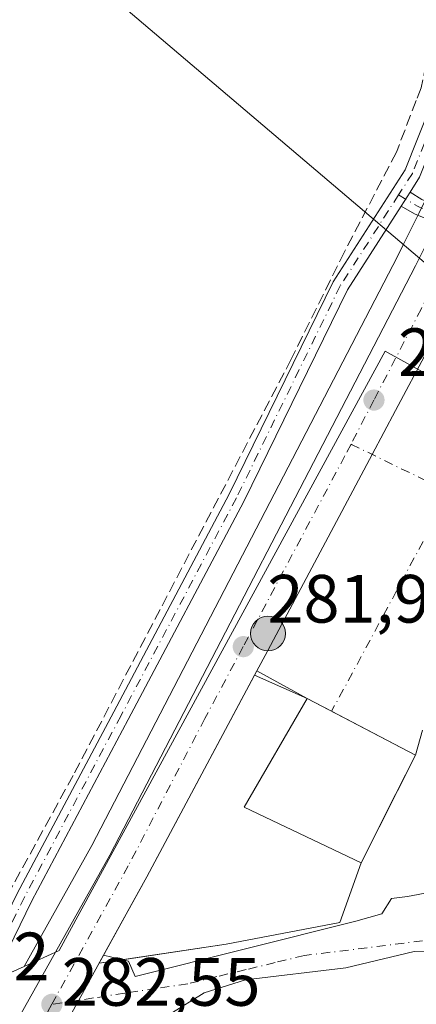
# Model space of a CAD drawing. Units: metres. Extents: x 601330 to 604817, y 4680587 to 4682950.
# Drawn here: x 603581 to 603640, y 4681904 to 4682048 of the extents above; entities that cross this region are included whole.
import ezdxf

# ---------------------------------------------------------------- set-up
doc = ezdxf.new("R2010")
doc.units = ezdxf.units.M
doc.header["$MEASUREMENT"] = 0
doc.linetypes.add('DGN Style 3', pattern=[2.307223458686699, 1.648016756204785, -0.6592067024819142])
doc.linetypes.add('DGN Style 4', pattern=[2.6384748266838614, 1.318413404963828, -0.6592067024819142, 0.001648016756204785, -0.6592067024819142])
for name, color, linetype, lineweight in [('Camino Cxs', 7, 'Continuous', 0), ('Camino eje', 30, 'DGN Style 4', 13), ('Carretera de calzada única Cxs', 7, 'Continuous', 13), ('Carretera de calzada única eje', 7, 'DGN Style 4', 0), ('Corriente artificial lineal', 4, 'DGN Style 3', 13), ('Cultivos herbáceos CxS', 92, 'Continuous', 0), ('Edificación Cxs', 1, 'Continuous', 13), ('Instalación sanitaria CxS', 9, 'Continuous', 0), ('Núcleo urbano CxS', 7, 'Continuous', 0), ('Punto de cota en terreno', 7, 'Continuous', 0), ('Punto kilométrico de carretera', 7, 'Continuous', 0), ('Rótulo de punto de cota en terreno', 7, 'Continuous', 0), ('Tendido', 6, 'Continuous', 0), ('Vía urbana Cxs', 4, 'Continuous', 0), ('Vía urbana eje', 4, 'DGN Style 4', 0), ('Área de servicio Cxs', 135, 'Continuous', 0)]:
    doc.layers.add(name, color=color, linetype=linetype, lineweight=lineweight)
doc.styles.add('Style-Arial', font='txt')

# ---------------------------------------------------------------- blocks, each defined once
blk = doc.blocks.new('5PATER')
at = {"layer": 'Cultivos herbáceos CxS', "linetype": 'Continuous', "lineweight": 0}
h = blk.add_hatch(color=51, dxfattribs=at)
edge = h.paths.add_edge_path()
edge.add_ellipse((0, 0), major_axis=(-0.1095731443231308, -0.1110710700762829), ratio=0.9994222409660322, start_angle=0, end_angle=360)
blk = doc.blocks.new('5HITCA')
at = {"layer": 'Instalación sanitaria CxS', "linetype": 'Continuous', "lineweight": 0}
h = blk.add_hatch(color=1, dxfattribs=at)
edge = h.paths.add_edge_path()
edge.add_arc((0, 0), 0.2558578010358639, 0, 360)
at = {"layer": 'Instalación sanitaria CxS', "color": 7, "linetype": 'Continuous', "lineweight": 0}
blk.add_circle((0, 0), 0.2558578010358639, dxfattribs=at)

msp = doc.modelspace()

# ---------------------------------------------------------------- linework, layer by layer
at = {"layer": 'Camino Cxs', "color": 7, "linetype": 'Continuous', "lineweight": 0, "extrusion": (0.00159569715128511, 0.002489090554294568, 0.9999956290798546), "elevation": 12899.18046490298, "flags": 128}
msp.add_lwpolyline([(603636.0934252829, 4682003.481938554), (603637.3894349624, 4682005.503544814)], dxfattribs=at)
msp.add_lwpolyline([(603636.0934252829, 4682003.481938554), (603637.3894349624, 4682005.503544814)], dxfattribs=at)
at = {"layer": 'Camino Cxs', "color": 7, "linetype": 'Continuous', "lineweight": 0, "extrusion": (-0.1557131131234291, -0.3073660244990453, 0.9387649084755258), "elevation": -1532824.564954514, "flags": 128}
msp.add_lwpolyline([(-1577423.438728288, 4177068.849088686), (-1577421.409855638, 4177068.701363338), (-1577417.908779884, 4177068.869985002)], dxfattribs=at)
at = {"layer": 'Camino Cxs', "color": 7, "linetype": 'Continuous', "lineweight": 0, "extrusion": (-0.1505747454528672, -0.2275691898129749, 0.962049640028866), "elevation": -1156104.996182644, "flags": 128}
msp.add_lwpolyline([(-2080162.575930152, 4077012.041652402), (-2080166.069557934, 4077011.337299289), (-2080168.315977503, 4077011.2266257)], dxfattribs=at)
at = {"layer": 'Camino Cxs', "color": 7, "linetype": 'Continuous', "lineweight": 0}
for points in [[(603573.2339000005, 4681900.212300001, 282.6984999999986), (603575.5922999998, 4681909.2367, 281.9311000000016), (603580.9457, 4681920.1577, 281.9474000000046), (603595.1360999999, 4681946.844500001, 281.9429999999993), (603612.0601000005, 4681978.7885, 281.7593999999954), (603627.3221000005, 4682009.9483, 281.8439000000071), (603637.8810999999, 4682026.420299999, 282.1178999999975), (603641.6039000005, 4682035.727299999, 282.1701999999932), (603643.2494999999, 4682044.7785, 281.9851999999955), (603642.2024999997, 4682061.741699999, 282.0816999999952), (603640.2865000004, 4682077.281300001, 281.9925999999978), (603641.5746999999, 4682092.308499999, 282.2670999999973), (603643.7401000002, 4682101.6205, 282.2605999999942), (603670.9007000001, 4682158.700099999, 281.9331999999995), (603694.4080999997, 4682202.9619, 281.6334000000061)], [(603580.9457, 4681920.1577, 281.9474000000046), (603595.1360999999, 4681946.844500001, 281.9429999999993), (603612.0601000005, 4681978.7885, 281.7593999999954), (603627.3221000005, 4682009.9483, 281.8439000000071), (603637.8810999999, 4682026.420299999, 282.1178999999975), (603641.6039000005, 4682035.727299999, 282.1701999999932), (603643.2494999999, 4682044.7785, 281.9851999999955), (603642.2024999997, 4682061.741699999, 282.0816999999952), (603640.2865000004, 4682077.281300001, 281.9925999999978), (603641.5746999999, 4682092.308499999, 282.2670999999973), (603643.7401000002, 4682101.6205, 282.2605999999942), (603670.9007000001, 4682158.700099999, 281.9331999999995), (603694.4080999997, 4682202.9619, 281.6334000000061)], [(603696.5277000006, 4682201.836100001, 281.8150000000023), (603673.0450999998, 4682157.621099999, 282.2978000000003), (603646.0188999996, 4682100.823899999, 282.3027000000002), (603643.9511000002, 4682091.9323, 282.2890000000043), (603642.6993000006, 4682077.326300001, 282.1192000000011), (603644.5932999998, 4682061.9625, 282.2234999999928), (603645.6628999999, 4682044.635700001, 281.9164000000019), (603643.9219000004, 4682035.0601, 282.0810000000056), (603640.0247, 4682025.317100001, 282.0071000000025), (603638.6079000002, 4682023.106899999, 281.9777999999933), (603637.3119000001, 4682021.085300001, 281.9848999999958), (603629.4168999996, 4682008.7689, 281.9887000000017), (603614.1986999996, 4681977.6987, 281.9887000000017), (603597.2560999999, 4681945.7193, 282.0181000000011), (603583.0833000002, 4681919.0659, 282.0552000000025), (603577.8532999996, 4681908.396700001, 282.0271000000066)], [(603696.5277000006, 4682201.836100001, 281.8150000000023), (603673.0450999998, 4682157.621099999, 282.2978000000003), (603646.0188999996, 4682100.823899999, 282.3027000000002), (603643.9511000002, 4682091.9323, 282.2890000000043), (603642.6993000006, 4682077.326300001, 282.1192000000011), (603644.5932999998, 4682061.9625, 282.2234999999928), (603645.6628999999, 4682044.635700001, 281.9164000000019), (603643.9219000004, 4682035.0601, 282.0810000000056), (603640.0247, 4682025.317100001, 282.0071000000025), (603638.6079000002, 4682023.106899999, 281.9777999999933)], [(603637.3119000001, 4682021.085300001, 281.9848999999958), (603629.4168999996, 4682008.7689, 281.9887000000017), (603614.1986999996, 4681977.6987, 281.9887000000017), (603597.2560999999, 4681945.7193, 282.0181000000011), (603583.0833000002, 4681919.0659, 282.0552000000025), (603577.8532999996, 4681908.396700001, 282.0271000000066), (603575.7207000004, 4681900.236099999, 282.6027999999933)]]:
    msp.add_polyline3d(points, dxfattribs=at)
msp.add_polyline3d([(603643.5498000003, 4682020.625299999, 281.9850000000006), (603642.5316000005, 4682018.571799999, 282.2072999999946), (603639.2440999999, 4682019.9345, 282.0151000000042), (603637.3119000001, 4682021.085300001, 281.9848999999958), (603638.6079000002, 4682023.106899999, 281.9777999999933), (603640.3551000003, 4682022.066299999, 281.9269000000059)], close=True, dxfattribs=at)
at = {"layer": 'Camino eje', "color": 30, "linetype": 'DGN Style 4', "lineweight": 13, "extrusion": (-0.03634395694163052, -0.07441497612619631, 0.9965648639812477), "elevation": -370070.1258895426, "flags": 128}
msp.add_lwpolyline([(-1512313.663011794, 4456643.329817384), (-1512310.332723044, 4456643.052092909), (-1512303.226663033, 4456643.270649997)], dxfattribs=at)
at = {"layer": 'Camino eje', "color": 30, "linetype": 'DGN Style 4', "lineweight": 13}
for points in [[(603695.4678999997, 4682202.3991, 281.6805000000023), (603671.9729000004, 4682158.160700001, 282.0611999999965), (603644.8794999998, 4682101.222100001, 282.2823999999964), (603642.7629000006, 4682092.1205, 282.340200000006), (603641.4929000001, 4682077.3037, 282.0310999999929), (603643.3979000002, 4682061.8521, 282.1564999999973), (603644.4562999997, 4682044.7071, 281.9526000000042), (603642.7629000006, 4682035.3937, 282.1606999999931), (603638.9528999999, 4682025.8687, 282.0617999999959), (603636.9285000004, 4682022.7105, 282.0056000000041)], [(603636.9285000004, 4682022.7105, 282.0056000000041), (603628.3695, 4682009.358700001, 281.8843000000052), (603613.1294999998, 4681978.2435, 281.8796000000002), (603596.1961000003, 4681946.2819, 281.9698000000063), (603582.0144999997, 4681919.6119, 281.959400000007), (603576.7226999998, 4681908.8167, 281.959600000002), (603574.5378999999, 4681900.456300001, 282.6123999999982), (603574.3948999997, 4681899.9089, 282.7027999999991)]]:
    msp.add_polyline3d(points, dxfattribs=at)
at = {"layer": 'Carretera de calzada única Cxs', "color": 7, "linetype": 'Continuous', "lineweight": 13, "extrusion": (0.8825132278527176, -0.4702486654383778, 0.006049406450381739), "elevation": -1668981.159310408, "flags": 128}
msp.add_lwpolyline([(4415868.975379831, 10378.61979828321), (4415859.084202073, 10378.35789349093), (4415851.790248561, 10378.36449244706), (4415818.360669566, 10378.41668873254), (4415815.047599129, 10378.42669474984)], dxfattribs=at)
at = {"layer": 'Carretera de calzada única Cxs', "color": 7, "linetype": 'Continuous', "lineweight": 13, "extrusion": (-0.1164005298862056, 0.07201869172282936, 0.9905878177550655), "elevation": 267206.1137663933, "flags": 128}
msp.add_lwpolyline([(-4299086.591318024, -1931704.876621809), (-4299053.141655716, -1931702.706086691), (-4299039.995897733, -1931702.050761884)], dxfattribs=at)
at = {"layer": 'Carretera de calzada única Cxs', "color": 7, "linetype": 'Continuous', "lineweight": 13, "extrusion": (0.8753124091837802, -0.4835575621332769, 0.0005200313534855592), "elevation": -1735640.366512359, "flags": 128}
msp.add_lwpolyline([(4390007.735836707, 1184.865769174776), (4390000.196568232, 1184.929969183451), (4389989.680319988, 1185.342869239292)], dxfattribs=at)
at = {"layer": 'Carretera de calzada única Cxs', "color": 7, "linetype": 'Continuous', "lineweight": 13}
for points in [[(603801.1300999997, 4682325.640100001, 282.6791999999987), (603719.6501000002, 4682159.2501, 281.9894000000059), (603693.3201000001, 4682105.6601, 281.8460000000051), (603663.1001000004, 4682043.620100001, 281.8246000000072), (603641.1300999997, 4681999.780099999, 282.0844999999972), (603636.4801000003, 4681991.050100001, 281.8225999999996), (603633.0502000004, 4681984.6129, 281.8291999999929), (603617.3300999999, 4681955.110099999, 281.8813999999985), (603615.7712000003, 4681952.186699999, 281.8913999999932), (603600.0000999998, 4681922.610099999, 282.1885000000038), (603593.6355, 4681911.089500001, 282.2782000000007), (603589.9897999996, 4681904.490300001, 282.3423999999941), (603584.9045000002, 4681895.285399999, 282.7553000000044), (603576.8300999999, 4681880.670100001, 283.0304999999935), (603573.4200999998, 4681874.520099999, 283.1398999999947), (603550.3616000004, 4681832.216, 283.5969000000041), (603549.2901, 4681830.2501, 283.638300000006), (603545.3524000002, 4681823.028999999, 283.6015000000043)], [(603522.3201000001, 4681793.390100001, 283.8778000000021), (603544.4341000002, 4681834.488, 283.9407000000065), (603546.2004000006, 4681837.770300001, 283.5739000000031), (603563.1196999997, 4681869.245200001, 283.1343999999954), (603567.6001000004, 4681877.5801, 283.1533999999957), (603578.7204999998, 4681897.4746, 282.7063999999955), (603580.1601, 4681900.050100001, 282.5581999999995), (603580.6629999997, 4681900.950800001, 282.5271000000066), (603594.5301000001, 4681925.790100001, 282.2387000000017), (603639.4301000005, 4682012.3101, 282.8181000000041), (603640.2500999998, 4682013.970100001, 282.6201000000001), (603642.5316000005, 4682018.571799999, 282.2072999999946), (603643.5498000003, 4682020.625299999, 281.9850000000006), (603644.4101, 4682022.360099999, 281.8454000000056), (603649.4401000004, 4682032.4101, 281.9314000000013), (603656.6401000004, 4682046.8201, 281.9238000000041), (603664.5500999996, 4682062.9801, 281.9192999999942), (603687.4901000002, 4682108.710100001, 281.9404000000068), (603714.3101000005, 4682164.0601, 282.0693000000028)], [(603580.6628999999, 4681900.950800001, 282.5271000000066), (603594.5301000001, 4681925.790100001, 282.2387000000017), (603639.4301000005, 4682012.3101, 282.8181000000041), (603640.2500999998, 4682013.970100001, 282.6201000000001), (603642.5316000005, 4682018.571799999, 282.2072999999946)]]:
    msp.add_polyline3d(points, dxfattribs=at)
at = {"layer": 'Carretera de calzada única eje', "color": 7, "linetype": 'DGN Style 4', "lineweight": 0, "extrusion": (0.007996829759005243, 0.014448378405444, 0.9998636382403645), "elevation": 72755.11865248434, "flags": 128}
msp.add_lwpolyline([(603564.4772666642, 4681341.350319833), (603562.4067682311, 4681337.609929398)], dxfattribs=at)
at = {"layer": 'Carretera de calzada única eje', "color": 7, "linetype": 'DGN Style 4', "lineweight": 0}
for points in [[(603646.2802999998, 4682018.077500001, 282.0007000000041), (603642.7701000003, 4682011.0701, 282.6784000000043), (603640.2801000001, 4682006.040100001, 282.8003000000026), (603633.3101000005, 4681992.600099999, 281.8809000000037), (603629.9516000003, 4681986.128000001, 281.8752999999998)], [(603629.9516000003, 4681986.128000001, 281.8752999999998), (603629.0601000005, 4681984.4101, 281.8623999999982), (603614.1300999997, 4681956.4001, 281.8983000000007), (603608.4901000002, 4681945.8301, 281.9474000000046), (603597.2600999996, 4681924.200099999, 282.1907000000065), (603586.0401, 4681903.890100001, 282.4633000000031)]]:
    msp.add_polyline3d(points, dxfattribs=at)
at = {"layer": 'Corriente artificial lineal', "color": 4, "linetype": 'DGN Style 3', "lineweight": 13}
for points in [[(603615.6993000006, 4682166.826900001, 281.563599999994), (603650.2275, 4682150.158100001, 281.5856000000058), (603661.4720999999, 4682145.197100001, 281.7498999999953), (603662.5966999996, 4682144.337099999, 281.8628000000026), (603662.3321000002, 4682142.882099999, 281.9306999999972), (603655.0560999997, 4682128.858899999, 281.7020000000048), (603644.4726999998, 4682106.1711, 281.8377000000037), (603641.3639000002, 4682099.8871, 282.1064999999944), (603639.1810999997, 4682094.330900001, 281.9833999999973), (603638.6517000003, 4682088.3115, 281.7416999999987), (603638.9826999997, 4682079.910900001, 281.7348999999958), (603638.9165000003, 4682072.105900001, 281.7544999999955), (603639.7100999998, 4682065.8881, 281.7816000000021), (603641.4299, 4682058.281300001, 281.8261999999959), (603641.7609000001, 4682052.989700001, 281.8236000000034), (603641.8931, 4682046.3751, 281.7393000000012), (603640.2392999995, 4682038.4375, 281.9014000000025), (603639.5323000001, 4682036.598900001, 281.9314000000013)], [(603639.5323000001, 4682036.598900001, 281.9314000000013), (603636.6013000002, 4682028.978499999, 282.0354999999981), (603628.9946999997, 4682014.360500001, 281.6756000000024), (603621.1892999997, 4681998.617699999, 281.7176000000036), (603589.1747000003, 4681937.4989, 281.3672999999981), (603578.3267000001, 4681917.721100001, 281.3919000000024)]]:
    msp.add_polyline3d(points, dxfattribs=at)
at = {"layer": 'Cultivos herbáceos CxS', "color": 92, "linetype": 'Continuous', "lineweight": 0, "extrusion": (0.9618586353691916, -0.2735469679121616, 0.0001480262798404711), "elevation": -700229.5289777108, "flags": 128}
msp.add_lwpolyline([(4668708.490225395, 386.5732764489854), (4668658.004246429, 386.826176432891), (4668405.152105538, 386.4057764471544), (4668397.621664234, 386.9015764525906)], dxfattribs=at)
at = {"layer": 'Cultivos herbáceos CxS', "color": 92, "linetype": 'Continuous', "lineweight": 0}
for points in [[(603721.8948999997, 4682186.4121, 281.9193999999989), (603711.6124999998, 4682165.3729, 281.8751000000047), (603684.7993000001, 4682110.036900001, 281.8166000000056), (603661.8620999996, 4682064.312100001, 281.7810000000027), (603653.9508999997, 4682048.1501, 281.8803999999946), (603646.7569000004, 4682033.751900001, 281.8266000000003), (603641.7248999998, 4682023.697899999, 281.9833000000072), (603639.8923000004, 4682020.002900001, 281.9161000000022), (603637.5613000002, 4682015.3007, 281.9511000000057), (603636.7534999996, 4682013.6655, 281.9615000000049), (603591.8882999998, 4681927.2125, 281.8031999999948), (603581.9787, 4681909.462099999, 282.0810999999958)], [(603711.6124999998, 4682165.3729, 281.8751000000047), (603684.7993000001, 4682110.036900001, 281.8166000000056), (603661.8620999996, 4682064.312100001, 281.7810000000027), (603653.9508999997, 4682048.1501, 281.8803999999946), (603646.7569000004, 4682033.751900001, 281.8266000000003), (603641.7248999998, 4682023.697899999, 281.9833000000072), (603639.8923000004, 4682020.002900001, 281.9161000000022), (603637.5613000002, 4682015.3007, 281.9511000000057), (603636.7534999996, 4682013.6655, 281.9615000000049), (603591.8882999998, 4681927.2125, 281.8031999999948), (603581.9787, 4681909.462099999, 282.0810999999958), (603573.2348999997, 4681905.531300001, 281.5481), (603551.9281000001, 4681901.1975, 281.4502999999968), (603528.8183000004, 4681895.422300001, 282.081600000005), (603519.6372999996, 4681891.2512, 282.5016000000033), (603504.1540999999, 4681884.295100001, 283.2492000000057), (603506.2141000004, 4681891.5383, 282.7534000000014), (603575.3810999999, 4682134.746300001, 283.1738000000041), (603589.1913000002, 4682183.306700001, 282.9208999999973), (603669.0043000003, 4682150.561899999, 281.9882000000071), (603678.0100999996, 4682168.572899999, 281.5987000000023)], [(603581.9787, 4681909.462099999, 282.0810999999958), (603573.2348999997, 4681905.531300001, 281.5481), (603551.9281000001, 4681901.1975, 281.4502999999968), (603528.8183000004, 4681895.422300001, 282.081600000005), (603519.6372999996, 4681891.2512, 282.5016000000033), (603504.1540999999, 4681884.295100001, 283.2492000000057)]]:
    msp.add_polyline3d(points, dxfattribs=at)
at = {"layer": 'Edificación Cxs', "color": 1, "linetype": 'Continuous', "lineweight": 13}
msp.add_polyline3d([(603639.3901000004, 4681940.4801, 287.045499999993), (603631.4200999998, 4681924.6601, 283.7284000000073), (603614.2600999996, 4681932.850099999, 283.9015999999974), (603623.5301000001, 4681948.780099999, 283.3343000000023), (603639.3901000004, 4681940.4801, 287.045499999993)], dxfattribs=at)
msp.add_3dface([(603639.3901000004, 4681940.4801, 287.045499999993), (603631.4200999998, 4681924.6601, 287.045499999993), (603614.2600999996, 4681932.850099999, 287.045499999993), (603623.5301000001, 4681948.780099999, 287.045499999993)], dxfattribs=at)
at = {"layer": 'Núcleo urbano CxS', "color": 7, "linetype": 'Continuous', "lineweight": 0, "extrusion": (0.9618586353691916, -0.2735469679121616, 0.0001480262798404711), "elevation": -700229.5289777108, "flags": 128}
msp.add_lwpolyline([(4668708.490225395, 386.5732764489854), (4668658.004246429, 386.826176432891), (4668405.152105538, 386.4057764471544), (4668397.621664234, 386.9015764525906)], dxfattribs=at)
at = {"layer": 'Núcleo urbano CxS', "color": 7, "linetype": 'Continuous', "lineweight": 0}
for points in [[(603764.7520000003, 4682244.531099999, 282.4069000000018), (603722.3436000004, 4682157.928900001, 281.8969999999972), (603696.0148999998, 4682104.341700001, 281.6953999999969), (603665.7898000004, 4682042.291099999, 281.6324000000022), (603643.8120999997, 4681998.436100001, 281.7642000000051), (603643.7779000001, 4681998.369700001, 281.7654000000039), (603642.3024000004, 4681995.693800001, 281.8076000000001), (603634.9782999996, 4681999.775699999, 281.8916000000027), (603587.1202999996, 4681911.773499999, 282.3105999999971), (603581.9787, 4681909.462099999, 282.0810999999958), (603591.8882999998, 4681927.2125, 281.8031999999948), (603636.7534999996, 4682013.6655, 281.9615000000049), (603637.5613000002, 4682015.3007, 281.9511000000057), (603639.8923000004, 4682020.002900001, 281.9161000000022), (603641.7248999998, 4682023.697899999, 281.9833000000072), (603646.7569000004, 4682033.751900001, 281.8266000000003), (603653.9508999997, 4682048.1501, 281.8803999999946), (603661.8620999996, 4682064.312100001, 281.7810000000027), (603684.7993000001, 4682110.036900001, 281.8166000000056), (603711.6124999998, 4682165.3729, 281.8751000000047)], [(603721.8948999997, 4682186.4121, 281.9193999999989), (603711.6124999998, 4682165.3729, 281.8751000000047), (603684.7993000001, 4682110.036900001, 281.8166000000056), (603661.8620999996, 4682064.312100001, 281.7810000000027), (603653.9508999997, 4682048.1501, 281.8803999999946), (603646.7569000004, 4682033.751900001, 281.8266000000003), (603641.7248999998, 4682023.697899999, 281.9833000000072), (603639.8923000004, 4682020.002900001, 281.9161000000022), (603637.5613000002, 4682015.3007, 281.9511000000057), (603636.7534999996, 4682013.6655, 281.9615000000049), (603591.8882999998, 4681927.2125, 281.8031999999948), (603581.9787, 4681909.462099999, 282.0810999999958)], [(603573.2348999997, 4681905.531300001, 281.5481), (603581.9787, 4681909.462099999, 282.0810999999958), (603587.1202999996, 4681911.773499999, 282.3105999999971), (603634.9782999996, 4681999.775699999, 281.8916000000027), (603642.3024000004, 4681995.693800001, 281.8076000000001), (603683.4924, 4681972.128900001, 281.4906000000047), (603687.7257000003, 4681970.118100001, 281.4217000000062), (603692.2767000003, 4681968.9539, 281.3144000000029), (603699.9725000003, 4681966.5529, 281.537599999996), (603721.6404999997, 4682001.2215, 282.1435999999958), (603725.2490999997, 4682009.5239, 281.8598999999958), (603799.6359000001, 4681990.3873, 281.2219000000041), (603791.8819000004, 4681951.7293, 280.8986000000005), (603770.7018999998, 4681948.010500001, 281.0871999999945), (603743.5987, 4681934.722899999, 281.3644000000059), (603708.5169000002, 4681924.360099999, 281.5243000000046), (603688.8071999997, 4681921.3333, 281.5865999999951), (603675.3846000005, 4681923.315500001, 281.6212999999989), (603663.9528000001, 4681925.0033, 281.4171000000061), (603660.6513999999, 4681925.490700001, 281.3179999999993), (603660.2297, 4681923.878900001, 281.3598999999958), (603642.5103000002, 4681856.1373, 281.7529000000068), (603621.1930999998, 4681863.7733, 282.2125999999989), (603576.2128999997, 4681879.8859, 282.9323000000004)], [(603642.3024000004, 4681995.693800001, 281.8076000000001), (603634.9782999996, 4681999.775699999, 281.8916000000027), (603587.1202999996, 4681911.773499999, 282.3105999999971), (603581.9787, 4681909.462099999, 282.0810999999958)], [(603642.3024000004, 4681995.693800001, 281.8076000000001), (603634.9782999996, 4681999.775699999, 281.8916000000027), (603587.1202999996, 4681911.773499999, 282.3105999999971), (603581.9787, 4681909.462099999, 282.0810999999958)], [(603581.9787, 4681909.462099999, 282.0810999999958), (603573.2348999997, 4681905.531300001, 281.5481), (603551.9281000001, 4681901.1975, 281.4502999999968), (603528.8183000004, 4681895.422300001, 282.081600000005), (603519.6372999996, 4681891.2512, 282.5016000000033), (603504.1540999999, 4681884.295100001, 283.2492000000057)]]:
    msp.add_polyline3d(points, dxfattribs=at)
at = {"layer": 'Tendido', "color": 6, "linetype": 'Continuous', "lineweight": 0}
msp.add_polyline3d([(603413.6413000004, 4682206.5634, 283.9609000000055), (603469.0544999996, 4682159.241900001, 283.4752000000008), (603521.4500000002, 4682114.680000001, 282.9000999999989), (603569.6052999999, 4682073.2136, 283.2268999999943), (603649.4567, 4682005.427200001, 281.9833000000072), (603696.2879999997, 4681965.580900001, 282.8441000000021), (603683.3099999996, 4681919.25, 283.8702000000048)], dxfattribs=at)
at = {"layer": 'Vía urbana Cxs', "color": 4, "linetype": 'Continuous', "lineweight": 0, "extrusion": (0.8825132278527176, -0.4702486654383778, 0.006049406450381739), "elevation": -1668981.159310408, "flags": 128}
msp.add_lwpolyline([(4415868.975379831, 10378.61979828321), (4415859.084202073, 10378.35789349093), (4415851.790248561, 10378.36449244706), (4415818.360669566, 10378.41668873254), (4415815.047599129, 10378.42669474984)], dxfattribs=at)
at = {"layer": 'Vía urbana Cxs', "color": 4, "linetype": 'Continuous', "lineweight": 0, "extrusion": (-0.1536994963673427, 0.06748285250974506, 0.9858105951112381), "elevation": 223453.94036872, "flags": 128}
msp.add_lwpolyline([(-4529612.671079113, -1310604.140227639), (-4529612.671079113, -1310612.736006438)], dxfattribs=at)
at = {"layer": 'Vía urbana Cxs', "color": 4, "linetype": 'Continuous', "lineweight": 0, "extrusion": (-0.1798648554529113, 0.09412851829098405, 0.9791774383722529), "elevation": 332411.6769497578, "flags": 128}
msp.add_lwpolyline([(-4428120.595331411, -1601935.618276738), (-4428120.59533141, -1601953.899485818)], dxfattribs=at)
at = {"layer": 'Vía urbana Cxs', "color": 4, "linetype": 'Continuous', "lineweight": 0, "extrusion": (0.04909025525500976, 0.1739606134314269, 0.9835282669113072), "elevation": 844388.3670727527, "flags": 128}
msp.add_lwpolyline([(690595.5489168303, -4592936.832737883), (690595.5489168306, -4592932.97667655)], dxfattribs=at)
at = {"layer": 'Vía urbana Cxs', "color": 4, "linetype": 'Continuous', "lineweight": 0, "extrusion": (0.8753124091837802, -0.4835575621332769, 0.0005200313534855592), "elevation": -1735640.366512359, "flags": 128}
msp.add_lwpolyline([(4390007.735836707, 1184.865769174776), (4390000.196568232, 1184.929969183451), (4389989.680319988, 1185.342869239292)], dxfattribs=at)
at = {"layer": 'Vía urbana Cxs', "color": 4, "linetype": 'Continuous', "lineweight": 0}
for points in [[(603640.4200999998, 4681944.130100001, 286.3484999999928), (603639.3901000004, 4681940.4801, 287.045499999993), (603623.5301000001, 4681948.780099999, 283.3343000000023), (603615.7712000003, 4681952.186699999, 281.8913999999932), (603617.3300999999, 4681955.110099999, 281.8813999999985), (603633.0502000004, 4681984.6129, 281.8291999999929), (603636.4801000003, 4681991.050100001, 281.8225999999996), (603641.1300999997, 4681999.780099999, 282.0844999999972)], [(603593.6355, 4681911.089500001, 282.2782000000007), (603597.3015999999, 4681910.1998, 282.1760000000068), (603598.2540999996, 4681907.977299999, 282.142200000002), (603630.6392000001, 4681916.0736, 281.9722000000039), (603634.4491999998, 4681917.184800001, 281.8007999999973), (603635.8779999996, 4681919.407299999, 281.7378000000026), (603638.2592000002, 4681919.7248, 281.7253999999957), (603641.5930000005, 4681920.359800001, 282.8055000000023), (603646.1967000002, 4681921.3123, 285.616399999999), (603653.023, 4681923.058599999, 285.2033999999985), (603659.5318, 4681924.487299999, 283.914499999999), (603662.7067999998, 4681925.757400001, 283.1110000000044), (603666.8343000002, 4681926.868600001, 282.6428000000014), (603667.4693, 4681926.551100001, 282.4573999999994), (603667.9455000004, 4681924.6461, 282.2543000000005), (603668.7392999995, 4681922.5823, 281.9943999999959), (603670.1679999996, 4681920.5186, 281.8668000000035), (603674.4543000003, 4681918.454800001, 281.6879000000045), (603679.0581, 4681917.6611, 282.0325000000012), (603684.2967999997, 4681917.5023, 282.8239000000031), (603691.2818, 4681918.1373, 282.2228000000032), (603702.7119000005, 4681921.1536, 282.5191999999952), (603708.7444000002, 4681922.5823, 281.8543999999966), (603707.6201, 4681913.1801, 282.222299999994)], [(603584.9045000002, 4681895.285399999, 282.7553000000044), (603589.9897999996, 4681904.490300001, 282.3423999999941), (603593.6355, 4681911.089500001, 282.2782000000007), (603597.3015999999, 4681910.1998, 282.1760000000068), (603598.2540999996, 4681907.977299999, 282.142200000002), (603630.6392000001, 4681916.0736, 281.9722000000039), (603634.4491999998, 4681917.184800001, 281.8007999999973), (603635.8779999996, 4681919.407299999, 281.7378000000026), (603638.2592000002, 4681919.7248, 281.7253999999957), (603641.5930000005, 4681920.359800001, 282.8055000000023)], [(603704.8974000001, 4681897.265900001, 283.2449999999953), (603700.9655999999, 4681900.9923, 281.7358999999997), (603699.0606000006, 4681904.6436, 281.6399999999995), (603696.6793000001, 4681907.659800001, 281.6582000000053), (603694.4567999998, 4681909.882300001, 281.468200000003), (603690.6468000002, 4681910.993600001, 281.4035000000004), (603680.8043000001, 4681912.898600001, 281.4668999999994), (603671.5968000004, 4681912.898600001, 281.3341999999975), (603657.6267999997, 4681912.263599999, 281.3735000000015), (603648.2605, 4681911.7873, 281.5228999999963), (603639.2117, 4681911.628599999, 281.6401000000042), (603629.2105, 4681909.247300001, 281.8448000000063), (603614.4467000002, 4681907.5011, 281.872199999998), (603608.4142000005, 4681905.596100001, 281.8638999999966), (603603.3342000004, 4681902.4211, 281.8049000000028), (603592.8565999996, 4681898.293500001, 282.3987999999954), (603584.9044000005, 4681895.285399999, 282.7553000000044)], [(603700.9655999999, 4681900.9923, 281.7358999999997), (603699.0606000006, 4681904.6436, 281.6399999999995), (603696.6793000001, 4681907.659800001, 281.6582000000053), (603694.4567999998, 4681909.882300001, 281.468200000003), (603690.6468000002, 4681910.993600001, 281.4035000000004), (603680.8043000001, 4681912.898600001, 281.4668999999994), (603671.5968000004, 4681912.898600001, 281.3341999999975), (603657.6267999997, 4681912.263599999, 281.3735000000015), (603648.2605, 4681911.7873, 281.5228999999963), (603639.2117, 4681911.628599999, 281.6401000000042), (603629.2105, 4681909.247300001, 281.8448000000063), (603614.4467000002, 4681907.5011, 281.872199999998), (603608.4142000005, 4681905.596100001, 281.8638999999966), (603603.3342000004, 4681902.4211, 281.8049000000028)]]:
    msp.add_polyline3d(points, dxfattribs=at)
at = {"layer": 'Vía urbana eje', "color": 4, "linetype": 'DGN Style 4', "lineweight": 0, "extrusion": (-0.4378976021968455, -0.8973503844421037, 0.05484503197065308), "elevation": -4465694.700871772, "flags": 128}
msp.add_lwpolyline([(-1510836.922918179, 245572.6606223733), (-1510836.718667547, 245572.658218399), (-1510833.190014492, 245572.6077427831), (-1510820.836871588, 245572.5908173082)], dxfattribs=at)
at = {"layer": 'Vía urbana eje', "color": 4, "linetype": 'DGN Style 4', "lineweight": 0, "extrusion": (0.8809844935738065, -0.4724666679379844, 0.02532922758558281), "elevation": -1680270.550833796, "flags": 128}
msp.add_lwpolyline([(4411368.148446064, 42855.51039308331), (4411335.697890624, 42856.09608099326), (4411331.629236965, 42857.7393082003)], dxfattribs=at)
at = {"layer": 'Vía urbana eje', "color": 4, "linetype": 'DGN Style 4', "lineweight": 0}
for points in [[(603707.2435999997, 4681910.979699999, 282.6790000000037), (603689.6355999997, 4681914.1483, 281.4621000000043), (603662.1901000004, 4681915.920100001, 281.2367999999988), (603623.1001000004, 4681911.050100001, 281.9233999999997)], [(603623.1001000004, 4681911.050100001, 281.9233999999997), (603618.8201000001, 4681910.020099999, 281.9337999999989), (603614.5401, 4681908.9801, 281.9238999999943), (603610.2600999996, 4681907.950099999, 281.9023000000016), (603605.9801000003, 4681906.9101, 281.9167000000016), (603601.3701, 4681906.210100001, 281.9955000000046), (603596.7500999998, 4681905.520099999, 282.1031999999978), (603592.1401000004, 4681904.8201, 282.2571000000025), (603589.9901000002, 4681904.4901, 282.3423999999941), (603587.5301000001, 4681904.120100001, 282.4455000000016), (603586.0401, 4681903.890100001, 282.4633000000031)]]:
    msp.add_polyline3d(points, dxfattribs=at)
at = {"layer": 'Área de servicio Cxs', "color": 135, "linetype": 'Continuous', "lineweight": 0, "extrusion": (0.004377754803732087, 0.00821042427748432, 0.9999567111610692), "elevation": 41365.17493893031, "flags": 128}
msp.add_lwpolyline([(603608.7526205315, 4681770.365290376), (603609.1116481734, 4681771.038613072)], dxfattribs=at)
at = {"layer": 'Área de servicio Cxs', "color": 135, "linetype": 'Continuous', "lineweight": 0, "extrusion": (-0.148104783829381, 0.08165687475489765, 0.9855948091442627), "elevation": 293193.0255210157, "flags": 128}
msp.add_lwpolyline([(-4391510.013286033, -1706960.089853569), (-4391510.013286033, -1706951.516254324)], dxfattribs=at)
at = {"layer": 'Área de servicio Cxs', "color": 135, "linetype": 'Continuous', "lineweight": 0, "extrusion": (-0.1516706183869811, 0.07937301464603348, 0.9852390309280847), "elevation": 280347.5870228171, "flags": 128}
msp.add_lwpolyline([(-4428125.99865121, -1611865.75010709), (-4428125.99865121, -1611861.663866992)], dxfattribs=at)
at = {"layer": 'Área de servicio Cxs', "color": 135, "linetype": 'Continuous', "lineweight": 0, "extrusion": (-0.1879444259619091, 0.09835702232928084, 0.977242441213216), "elevation": 347331.5787303774, "flags": 128}
msp.add_lwpolyline([(-4428119.027488004, -1598785.572157728), (-4428119.027488004, -1598771.374427811)], dxfattribs=at)
at = {"layer": 'Área de servicio Cxs', "color": 135, "linetype": 'Continuous', "lineweight": 0, "extrusion": (-0.8930756013809183, 0.4499066154000752, 8.739199087217743e-05), "elevation": 1567340.408661103, "flags": 128}
msp.add_lwpolyline([(-4452908.181821261, 150.0725018857658), (-4452901.704126051, 148.2523018788277), (-4452890.467609454, 146.7554018731132)], dxfattribs=at)
at = {"layer": 'Área de servicio Cxs', "color": 135, "linetype": 'Continuous', "lineweight": 0, "extrusion": (0.03851455152702481, -0.1999818116404994, 0.9790423404192772), "elevation": -912773.3999415754, "flags": 128}
msp.add_lwpolyline([(1478160.910376319, 4389382.022344466), (1478156.189292171, 4389373.835041464), (1478139.220841435, 4389373.870395058)], dxfattribs=at)
at = {"layer": 'Área de servicio Cxs', "color": 135, "linetype": 'Continuous', "lineweight": 0, "extrusion": (0.008516988250261754, 0.001284559598880249, 0.999962904720861), "elevation": 11437.20683524182, "flags": 128}
msp.add_lwpolyline([(603587.3357744336, 4681901.892215388), (603572.0901963176, 4681899.592913491)], dxfattribs=at)
at = {"layer": 'Área de servicio Cxs', "color": 135, "linetype": 'Continuous', "lineweight": 0, "extrusion": (0.003046903989646643, 0.005515914666560238, 0.9999801453336308), "elevation": 27946.38649769486, "flags": 128}
msp.add_lwpolyline([(603589.3213295636, 4681826.982488037), (603589.9735524348, 4681828.163205999)], dxfattribs=at)
at = {"layer": 'Área de servicio Cxs', "color": 135, "linetype": 'Continuous', "lineweight": 0, "extrusion": (0.02461622588153738, 0.003711603149749492, 0.9996900846889539), "elevation": 32517.77199679883, "flags": 128}
msp.add_lwpolyline([(4539588.908941515, -1294484.07027944), (4539588.908941515, -1294480.627747653)], dxfattribs=at)
at = {"layer": 'Área de servicio Cxs', "color": 135, "linetype": 'Continuous', "lineweight": 0}
msp.add_polyline3d([(603611.6312999995, 4681912.721200001, 282.0681999999942), (603592.9834000003, 4681909.908700001, 282.2866999999969), (603598.5263999999, 4681919.942500001, 282.2023000000045), (603600, 4681922.609999999, 282.1885000000038), (603616.1301999995, 4681952.859999999, 281.8843000000052), (603623.5301000001, 4681948.780099999, 283.3343000000023), (603639.3899999997, 4681940.4801, 287.045499999993), (603636.4755999995, 4681934.6951, 285.2253000000055), (603631.4199999999, 4681924.66, 283.7284000000073), (603628.3000999996, 4681915.896199999, 282.0610000000015)], close=True, dxfattribs=at)
msp.add_polyline3d([(603593.6355, 4681911.089500001, 282.2782000000007), (603598.5263999999, 4681919.942500001, 282.2023000000045), (603600.0000999998, 4681922.610099999, 282.1885000000038), (603615.7712000003, 4681952.186699999, 281.8913999999932)], dxfattribs=at)

# ---------------------------------------------------------------- block references
at = {"layer": 'Punto de cota en terreno', "color": 7, "linetype": 'Continuous', "lineweight": 0, "xscale": 10, "yscale": 10, "zscale": 10}
for p in [(603633.3200000003, 4681992.600000001, 281.8899999999995), (603614.1399999997, 4681956.4, 281.9199999999983), (603586.0499999998, 4681903.890000001, 282.5200000000041)]:
    msp.add_blockref('5PATER', p, dxfattribs=at)
at = {"layer": 'Punto kilométrico de carretera', "color": 7, "linetype": 'Continuous', "lineweight": 0, "xscale": 10, "yscale": 10, "zscale": 10}
msp.add_blockref('5HITCA', (603617.7652000004, 4681958.3259, 281.8828000000067), dxfattribs=at)

# ---------------------------------------------------------------- texts
at = {"layer": 'Rótulo de punto de cota en terreno', "color": 7, "linetype": 'Continuous', "lineweight": 0, "style": 'Style-Arial'}
for s, p in [('281,89', (603636.8477999996, 4681996.127800001)), ('281,92', (603617.6677999999, 4681959.927800001)), ('282,52', (603556.5372000001, 4681907.4178)), ('282,55', (603587.5077999998, 4681903.677800001))]:
    msp.add_text(s, height=7.000000000000002, dxfattribs=at).set_placement(p)

doc.saveas('drawing.dxf')
